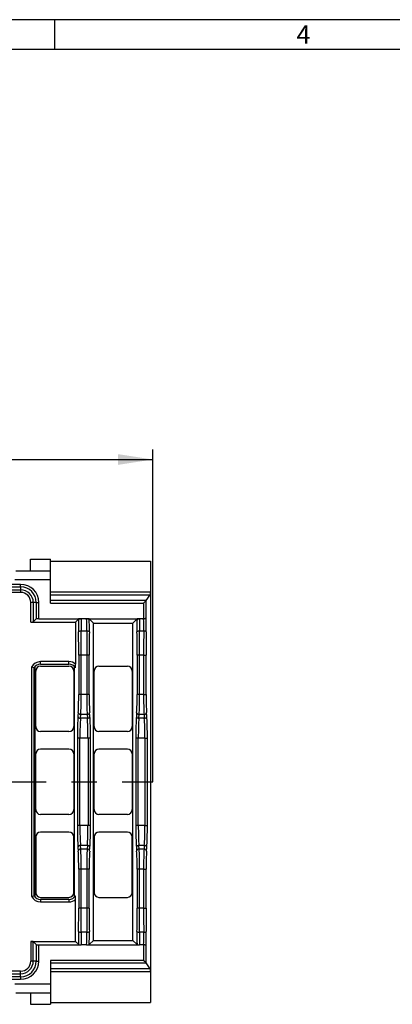
# Model space of a CAD drawing. Units: millimetres. Extents: x 28 to 1652, y 28 to 1160.
# Drawn here: x 626 to 775, y 765 to 1160 of the extents above; entities that cross this region are included whole.
import ezdxf

# ---------------------------------------------------------------- set-up
doc = ezdxf.new("R2010")
doc.units = ezdxf.units.MM
doc.header["$LTSCALE"] = 4
doc.linetypes.add('CENTERX2', pattern=[20.32, 12.7, -2.54, 2.54, -2.54])
for name, color, linetype in [('HAURATON_CENTERLINE', 60, 'CENTERX2'), ('HAURATON_DIMENSIONING', 1, 'Continuous'), ('HAURATON_FRAME_LOGO', 1, 'Continuous')]:
    doc.layers.add(name, color=color, linetype=linetype)
doc.layers.add('HAURATON_PRODUCT_CONTOUR', color=7, linetype='Continuous', lineweight=25)
doc.styles.add('SLDTEXTSTYLE1', font='GOTHIC.TTF', dxfattribs={"width": 0.913})
doc.styles.add('SLDTEXTSTYLE2', font='ARIAL.TTF', dxfattribs={"width": 0.948})
doc.dimstyles.new('SLDDIMSTYLE0', dxfattribs={"dimtxt": 14, "dimasz": 14, "dimexe": 0, "dimexo": 0.0625, "dimgap": 3.5, "dimtad": 1, "dimdec": 0, "dimrnd": 1e-09, "dimzin": 12, "dimdsep": 46, "dimtxsty": 'SLDTEXTSTYLE2', "dimsah": 1, "dimcen": 0.09, "dimadec": 0, "dimazin": 3, "dimtfac": 1, "dimtdec": 0, "dimtofl": 0, "dimtmove": 0, "dimatfit": 3, "dimfxl": 1, "dimfrac": 2, "dimtolj": 1, "dimtzin": 12, "dimarcsym": 0})

# ---------------------------------------------------------------- blocks, each defined once
blk = doc.blocks.new('_D_2')
at = {"layer": 'HAURATON_DIMENSIONING'}
for p, q in [((413.25, 1017.09), (445.33, 1017.09)), ((179.29, 854.36), (179.29, 987.61)), ((445.33, 989.19), (413.25, 989.19)), ((679.29, 854.36), (679.29, 987.61)), ((179.29, 983.61), (679.29, 983.61))]:
    blk.add_line(p, q, dxfattribs=at)
for centre, start, end in [((413.25, 1003.14), 90, 270), ((445.33, 1003.14), 270, 90)]:
    blk.add_arc(centre, 13.95, start, end, dxfattribs=at)
for points in [[(179.29, 983.61), (193.29, 981.45), (193.29, 985.76)], [(679.29, 983.61), (665.29, 985.76), (665.29, 981.45)]]:
    blk.add_solid(points, dxfattribs=at)
at = {"layer": 'HAURATON_DIMENSIONING', "insert": (413.25, 1010.44), "char_height": 14, "attachment_point": 1, "style": 'SLDTEXTSTYLE2'}
blk.add_mtext('500', dxfattribs=at)

msp = doc.modelspace()

# ---------------------------------------------------------------- linework, layer by layer
at = {"layer": 'HAURATON_CENTERLINE'}
msp.add_line((179.29, 854.36), (679.29, 854.36), dxfattribs=at)
at = {"layer": 'HAURATON_FRAME_LOGO'}
for p, q in [((1652, 1160), (28, 1160)), ((640, 1148), (640, 1160)), ((1640, 1148), (40, 1148))]:
    msp.add_line(p, q, dxfattribs=at)
at = {"layer": 'HAURATON_PRODUCT_CONTOUR'}
for p, q in [((630.29, 943.61), (638.29, 943.61)), ((630.29, 939.01), (630.29, 943.61)), ((638.29, 939.01), (638.29, 943.61)), ((638.29, 942.86), (678.29, 942.86)), ((678.29, 942.86), (678.29, 930.38)), ((624.29, 939.01), (630.29, 939.01)), ((630.29, 939.01), (638.29, 939.01)), ((638.29, 935.43), (638.29, 939.01)), ((626.29, 933.54), (607.29, 933.54)), ((607.29, 932.54), (626.29, 932.54)), ((623.97, 935.43), (638.29, 935.43)), ((626.29, 932.54), (626.29, 933.54)), ((626.29, 932.54), (626.29, 931.33)), ((638.29, 926.03), (638.29, 935.43)), ((619.33, 931.33), (626.29, 931.33)), ((626.29, 930.33), (619.33, 930.33)), ((626.29, 931.33), (626.29, 930.33)), ((678.29, 930.38), (638.29, 930.38)), ((638.29, 929.38), (678.24, 929.38)), ((676.56, 927.03), (678.24, 929.38)), ((678.29, 930.38), (678.29, 778.33)), ((631.34, 926.28), (630.34, 926.28)), ((630.34, 918.42), (630.34, 926.28)), ((631.34, 926.28), (631.34, 918.47)), ((632.55, 926.28), (631.34, 926.28)), ((632.55, 926.28), (632.55, 919.69)), ((632.55, 926.28), (633.55, 926.28)), ((633.55, 919.74), (633.55, 926.28)), ((676.56, 927.02), (638.29, 927.02)), ((638.29, 926.03), (675.56, 926.03)), ((675.56, 926.03), (676.56, 927.02)), ((675.56, 926.03), (675.56, 919.74)), ((676.56, 920.14), (676.56, 927.03)), ((630.34, 918.42), (648.3, 918.42)), ((631.34, 918.47), (632.55, 919.69)), ((633.55, 919.74), (650.57, 919.74)), ((649.54, 919.67), (648.3, 918.42)), ((648.3, 918.42), (648.3, 901.54)), ((652.74, 919.74), (650.57, 919.74)), ((652.74, 919.74), (673.98, 919.74)), ((655.49, 917.95), (653.77, 919.67)), ((655.49, 917.95), (671.24, 917.95)), ((655.49, 790.76), (655.49, 917.95)), ((671.24, 917.95), (672.95, 919.67)), ((671.24, 790.76), (671.24, 917.95)), ((675.54, 919.74), (673.98, 919.74)), ((675.56, 919.74), (675.54, 919.74)), ((652.82, 914.74), (650.49, 914.74)), ((675.63, 914.74), (673.9, 914.74)), ((649.56, 905.08), (649.56, 889.36)), ((650.56, 905.08), (649.56, 905.08)), ((650.56, 889.36), (650.56, 905.08)), ((652.76, 905.08), (650.56, 905.08)), ((652.76, 905.08), (652.76, 889.36)), ((653.75, 905.08), (652.76, 905.08)), ((653.75, 889.36), (653.75, 905.08)), ((672.97, 905.08), (672.97, 889.36)), ((673.97, 905.08), (672.97, 905.08)), ((673.97, 889.36), (673.97, 905.08)), ((675.56, 905.08), (673.97, 905.08)), ((675.56, 905.08), (675.56, 889.36)), ((675.56, 905.08), (676.56, 905.08)), ((676.56, 889.36), (676.56, 905.08)), ((632.08, 808.1), (632.08, 900.61)), ((645.65, 902.54), (634.25, 902.54)), ((634.25, 901.54), (634.25, 902.54)), ((634.25, 901.54), (645.65, 901.54)), ((634.25, 900.72), (645.65, 900.72)), ((645.65, 901.54), (645.65, 902.54)), ((647.83, 808.1), (647.83, 900.61)), ((657.66, 900.72), (669.06, 900.72)), ((630.66, 900.29), (630.66, 808.42)), ((631.65, 900.05), (631.66, 900.05)), ((631.65, 808.67), (631.65, 900.05)), ((632.31, 876.48), (632.31, 898.77)), ((647.59, 898.77), (647.59, 876.48)), ((655.72, 876.48), (655.72, 898.77)), ((671, 898.77), (671, 876.48)), ((650.56, 889.36), (649.56, 889.36)), ((652.76, 889.36), (650.56, 889.36)), ((653.75, 889.36), (652.76, 889.36)), ((673.97, 889.36), (672.97, 889.36)), ((675.56, 889.36), (673.97, 889.36)), ((675.56, 889.36), (676.56, 889.36)), ((649.37, 882.16), (649.26, 880.66)), ((650.26, 879.86), (650.37, 881.36)), ((652.94, 881.36), (650.37, 881.36)), ((652.94, 881.36), (653.05, 879.86)), ((654.05, 880.66), (653.94, 882.16)), ((672.78, 882.16), (672.67, 880.66)), ((673.67, 879.86), (673.78, 881.36)), ((675.75, 881.36), (673.78, 881.36)), ((675.75, 881.36), (675.85, 879.86)), ((676.85, 880.66), (676.75, 882.16)), ((653.05, 879.86), (650.26, 879.86)), ((675.85, 879.86), (673.67, 879.86)), ((645.65, 874.54), (634.25, 874.54)), ((669.06, 874.54), (657.66, 874.54)), ((649.03, 871.86), (649.03, 836.86)), ((650.03, 871.86), (649.03, 871.86)), ((653.28, 871.86), (650.03, 871.86)), ((650.03, 836.86), (650.03, 871.86)), ((654.28, 871.86), (653.28, 871.86)), ((653.28, 871.86), (653.28, 836.86)), ((654.28, 836.86), (654.28, 871.86)), ((672.44, 871.86), (672.44, 836.86)), ((673.44, 871.86), (672.44, 871.86)), ((676.08, 871.86), (673.44, 871.86)), ((673.44, 836.86), (673.44, 871.86)), ((676.08, 871.86), (677.08, 871.86)), ((676.08, 871.86), (676.08, 836.86)), ((677.08, 836.86), (677.08, 871.86)), ((632.31, 843.21), (632.31, 865.5)), ((645.65, 867.44), (634.25, 867.44)), ((647.59, 865.5), (647.59, 843.21)), ((655.72, 843.21), (655.72, 865.5)), ((669.06, 867.44), (657.66, 867.44)), ((671, 865.5), (671, 843.21)), ((645.65, 841.27), (634.25, 841.27)), ((669.06, 841.27), (657.66, 841.27)), ((645.65, 834.17), (634.25, 834.17)), ((650.03, 836.86), (649.03, 836.86)), ((653.28, 836.86), (650.03, 836.86)), ((654.28, 836.86), (653.28, 836.86)), ((669.06, 834.17), (657.66, 834.17)), ((673.44, 836.86), (672.44, 836.86)), ((676.08, 836.86), (673.44, 836.86)), ((676.08, 836.86), (677.08, 836.86)), ((632.31, 832.23), (632.31, 809.94)), ((647.59, 809.94), (647.59, 832.23)), ((655.72, 832.23), (655.72, 809.94)), ((671, 809.94), (671, 832.23)), ((649.26, 828.06), (649.37, 826.56)), ((650.37, 827.36), (650.26, 828.86)), ((653.05, 828.86), (650.26, 828.86)), ((652.94, 827.36), (650.37, 827.36)), ((653.05, 828.86), (652.94, 827.36)), ((653.94, 826.56), (654.05, 828.06)), ((672.67, 828.06), (672.78, 826.56)), ((673.78, 827.36), (673.67, 828.86)), ((675.85, 828.86), (673.67, 828.86)), ((675.75, 827.36), (673.78, 827.36)), ((675.85, 828.86), (675.75, 827.36)), ((676.75, 826.56), (676.85, 828.06)), ((649.56, 819.36), (649.56, 803.63)), ((650.56, 819.36), (649.56, 819.36)), ((650.56, 803.63), (650.56, 819.36)), ((652.76, 819.36), (650.56, 819.36)), ((652.76, 819.36), (652.76, 803.63)), ((653.75, 819.36), (652.76, 819.36)), ((653.75, 803.63), (653.75, 819.36)), ((672.97, 819.36), (672.97, 803.63)), ((673.97, 819.36), (672.97, 819.36)), ((673.97, 803.63), (673.97, 819.36)), ((675.56, 819.36), (673.97, 819.36)), ((675.56, 819.36), (675.56, 803.63)), ((675.56, 819.36), (676.56, 819.36)), ((676.56, 803.63), (676.56, 819.36)), ((631.66, 808.66), (631.65, 808.67)), ((634.25, 808), (645.65, 808)), ((645.65, 807.17), (634.25, 807.17)), ((634.25, 807.17), (634.25, 806.17)), ((634.25, 806.17), (645.65, 806.17)), ((645.65, 807.17), (645.65, 806.17)), ((648.3, 790.29), (648.3, 807.17)), ((657.66, 808), (669.06, 808)), ((650.56, 803.63), (649.56, 803.63)), ((652.76, 803.63), (650.56, 803.63)), ((653.75, 803.63), (652.76, 803.63)), ((673.97, 803.63), (672.97, 803.63)), ((675.56, 803.63), (673.97, 803.63)), ((675.56, 803.63), (676.56, 803.63)), ((652.82, 793.98), (650.49, 793.98)), ((675.63, 793.98), (673.9, 793.98)), ((630.34, 790.29), (648.3, 790.29)), ((630.34, 790.29), (630.34, 782.44)), ((631.34, 790.24), (632.55, 789.03)), ((631.34, 782.44), (631.34, 790.24)), ((649.54, 789.05), (648.3, 790.29)), ((655.49, 790.76), (653.77, 789.05)), ((655.49, 790.76), (671.24, 790.76)), ((671.24, 790.76), (672.95, 789.05)), ((632.55, 789.03), (632.55, 782.44)), ((633.55, 788.98), (650.57, 788.98)), ((633.55, 782.44), (633.55, 788.98)), ((652.74, 788.98), (650.57, 788.98)), ((652.74, 788.98), (673.98, 788.98)), ((675.54, 788.98), (673.98, 788.98)), ((675.54, 788.98), (675.56, 788.98)), ((675.56, 788.98), (675.56, 782.69)), ((676.56, 781.69), (676.56, 788.57)), ((631.34, 782.44), (630.34, 782.44)), ((632.55, 782.44), (631.34, 782.44)), ((632.55, 782.44), (633.55, 782.44)), ((638.29, 782.69), (638.29, 773.29)), ((675.56, 782.69), (638.29, 782.69)), ((676.56, 781.69), (675.56, 782.69)), ((626.29, 778.39), (619.33, 778.39)), ((626.29, 777.39), (626.29, 778.39)), ((638.29, 781.69), (676.56, 781.69)), ((678.24, 779.33), (638.29, 779.33)), ((638.29, 778.33), (678.29, 778.33)), ((678.24, 779.33), (676.56, 781.69)), ((678.29, 778.33), (678.29, 765.86)), ((626.29, 776.18), (607.29, 776.18)), ((607.29, 775.18), (626.29, 775.18)), ((619.33, 777.39), (626.29, 777.39)), ((626.29, 776.18), (626.29, 777.39)), ((626.29, 776.18), (626.29, 775.18)), ((623.97, 773.29), (638.29, 773.29)), ((638.29, 773.29), (638.29, 769.71)), ((624.29, 769.71), (630.29, 769.71)), ((630.29, 769.71), (638.29, 769.71)), ((630.29, 769.71), (630.29, 765.11)), ((638.29, 769.71), (638.29, 765.11)), ((630.29, 765.11), (638.29, 765.11)), ((638.29, 765.86), (678.29, 765.86))]:
    msp.add_line(p, q, dxfattribs=at)
at = {"layer": 'HAURATON_PRODUCT_CONTOUR', "flags": 128}
for points in [[(675.56, 919.74), (675.72, 919.75), (675.87, 919.76), (676.02, 919.79), (676.15, 919.83), (676.27, 919.88), (676.37, 919.93), (676.46, 919.99), (676.52, 920.05), (676.56, 920.14), (676.56, 920.14)], [(676.56, 788.57), (676.56, 788.57), (676.52, 788.66), (676.46, 788.72), (676.37, 788.78), (676.27, 788.83), (676.15, 788.88), (676.02, 788.92), (675.87, 788.95), (675.72, 788.97), (675.56, 788.98)]]:
    msp.add_lwpolyline(points, dxfattribs=at)
at = {"layer": 'HAURATON_PRODUCT_CONTOUR'}
for centre, radius, start, end in [((626.29, 926.28), 7.26, 0, 90), ((626.29, 926.28), 6.26, 0, 90), ((626.29, 926.28), 5.05, 0, 90), ((626.29, 926.28), 4.05, 0, 90), ((650.38, 914.84), 4.9, 87.7955, 99.949), ((652.95, 915.18), 4.56, 79.5946, 92.6609), ((673.79, 914.85), 4.89, 87.7839, 99.9606), ((650.28, 913.54), 1.21, 80.158, 130.7242), ((653.01, 913.47), 1.28, 50.6305, 98.4873), ((673.69, 913.54), 1.21, 80.158, 130.7242), ((675.84, 913.54), 1.21, 49.2758, 99.842), ((634.25, 898.54), 4, 90, 154.015), ((634.25, 898.54), 3, 90, 149.8546), ((634.25, 898.77), 1.94, 90, 180), ((645.65, 898.54), 4, 48.5728, 90), ((645.65, 898.54), 3, 30.1454, 90), ((645.65, 898.77), 1.94, 0, 90), ((637.07, 901.19), 11.23, 354.1763, 1.8019), ((657.66, 898.77), 1.94, 90, 180), ((669.06, 898.77), 1.94, 0, 90), ((624.27, 872.46), 28.56, 75.0234, 77.088), ((650.2, 880.8), 0.947, 188.8249, 273.7788), ((650.31, 882.3), 0.947, 188.8249, 273.7788), ((653, 882.31), 0.956, 266.6949, 350.7014), ((653.1, 880.81), 0.956, 266.6949, 350.7014), ((673.61, 880.8), 0.947, 188.8249, 273.7788), ((673.72, 882.3), 0.947, 188.8249, 273.7788), ((675.81, 882.3), 0.947, 266.2212, 351.1751), ((675.92, 880.8), 0.947, 266.2212, 351.1751), ((634.25, 876.48), 1.94, 180, 270), ((645.65, 876.48), 1.94, 270, 0), ((657.66, 876.48), 1.94, 180, 270), ((669.06, 876.48), 1.94, 270, 0), ((634.25, 865.5), 1.94, 90, 180), ((645.65, 865.5), 1.94, 0, 90), ((657.66, 865.5), 1.94, 90, 180), ((669.06, 865.5), 1.94, 0, 90), ((634.25, 843.21), 1.94, 180, 270), ((645.65, 843.21), 1.94, 270, 0), ((657.66, 843.21), 1.94, 180, 270), ((669.06, 843.21), 1.94, 270, 0), ((634.25, 832.23), 1.94, 90, 180), ((645.65, 832.23), 1.94, 0, 90), ((657.66, 832.23), 1.94, 90, 180), ((669.06, 832.23), 1.94, 0, 90), ((650.2, 827.91), 0.947, 86.2212, 171.1751), ((650.31, 826.41), 0.947, 86.2212, 171.1751), ((653, 826.4), 0.956, 9.2986, 93.3051), ((653.1, 827.9), 0.956, 9.2986, 93.3051), ((673.61, 827.91), 0.947, 86.2212, 171.1751), ((673.72, 826.41), 0.947, 86.2212, 171.1751), ((675.81, 826.41), 0.947, 8.8249, 93.7788), ((675.92, 827.91), 0.947, 8.8249, 93.7788), ((634.25, 809.94), 1.94, 180, 270), ((645.65, 809.94), 1.94, 270, 0), ((657.66, 809.94), 1.94, 180, 270), ((669.06, 809.94), 1.94, 270, 0), ((624.27, 836.25), 28.56, 282.912, 284.9766), ((634.25, 810.17), 4, 205.985, 270), ((634.25, 810.17), 3, 210.1454, 270), ((645.65, 810.17), 3, 270, 329.8546), ((645.65, 810.17), 4, 270, 311.4272), ((638.7, 807.58), 9.6, 357.5509, 6.471), ((650.28, 795.17), 1.21, 229.2758, 279.842), ((653.01, 795.24), 1.28, 261.5127, 309.3695), ((673.69, 795.17), 1.21, 229.2758, 279.842), ((675.84, 795.17), 1.21, 260.158, 310.7242), ((650.36, 793.53), 4.56, 259.5946, 272.6609), ((652.93, 793.86), 4.89, 267.7839, 279.9606), ((673.77, 793.53), 4.56, 259.5946, 272.6609), ((626.29, 782.44), 7.26, 270, 360), ((626.29, 782.44), 6.26, 270, 0), ((626.29, 782.44), 5.05, 270, 0), ((626.29, 782.44), 4.05, 270, 0)]:
    msp.add_arc(centre, radius, start, end, dxfattribs=at)
for centre, major_axis, ratio, start_param, end_param in [((678.24, 930.38), (0, 1), 0.052408, 3.214896, 4.712389), ((675.56, 927.03), (1, 0), 0.073435, 6.209881, 6.230825), ((676.33, 916.12), (0, 6), 0.052408, 4.432927, 5.448092), ((630.34, 918.48), (1, 0), 0.052447, 4.712389, 6.230825), ((633.55, 919.68), (1, 0), 0.052447, 1.570796, 3.089233), ((649.79, 916.12), (0, 6), 0.052408, 0.93752, 1.850259), ((650.79, 916.12), (0, 5), 0.062889, 0.760979, 1.850259), ((652.52, 916.12), (0, 5), 0.062889, 4.432927, 5.522206), ((653.52, 916.12), (0, 6), 0.052408, 4.432927, 5.345665), ((673.2, 916.12), (0, 6), 0.052408, 0.93752, 1.850259), ((674.2, 916.12), (0, 5), 0.062889, 0.760979, 1.850259), ((675.33, 916.12), (0, 5), 0.062889, 4.432927, 5.522206), ((647.78, 905.08), (0, 34), 0.052408, 4.712389, 4.991851), ((648.78, 905.08), (0, 35), 0.05091, 4.712389, 4.991851), ((654.54, 905.08), (0, 35), 0.05091, 1.291334, 1.570796), ((655.54, 905.08), (0, 34), 0.052408, 1.291334, 1.570796), ((671.19, 905.08), (0, 34), 0.052408, 4.712389, 4.991851), ((672.19, 905.08), (0, 35), 0.05091, 4.712389, 4.991851), ((677.34, 905.08), (0, 35), 0.05091, 1.291334, 1.570796), ((678.34, 905.08), (0, 34), 0.052408, 1.291334, 1.570796), ((649.09, 889.36), (0, 9), 0.052408, 3.785094, 4.712389), ((650.09, 889.36), (0, 10), 0.047167, 3.785094, 4.712389), ((653.23, 889.36), (0, 10), 0.047167, 1.570796, 2.498092), ((654.23, 889.36), (0, 9), 0.052408, 1.570796, 2.498092), ((672.5, 889.36), (0, 9), 0.052408, 3.785094, 4.712389), ((673.5, 889.36), (0, 10), 0.047167, 3.785094, 4.712389), ((676.03, 889.36), (0, 10), 0.047167, 1.570796, 2.498092), ((677.03, 889.36), (0, 9), 0.052408, 1.570796, 2.498092), ((649.61, 871.86), (0, 11), 0.052408, 0.643501, 1.570796), ((653.7, 871.86), (0, 11), 0.052408, 4.712389, 5.639684), ((673.02, 871.86), (0, 11), 0.052408, 0.643501, 1.570796), ((676.51, 871.86), (0, 11), 0.052408, 4.712389, 5.639684), ((650.61, 871.86), (0, 10), 0.057649, 0.643501, 1.570796), ((652.7, 871.86), (0, 10), 0.057649, 4.712389, 5.639684), ((674.02, 871.86), (0, 10), 0.057649, 0.643501, 1.570796), ((675.51, 871.86), (0, 10), 0.057649, 4.712389, 5.639684), ((649.61, 836.86), (0, 11), 0.052408, 1.570796, 2.498092), ((650.61, 836.86), (0, 10), 0.057649, 1.570796, 2.498092), ((652.7, 836.86), (0, 10), 0.057649, 3.785094, 4.712389), ((653.7, 836.86), (0, 11), 0.052408, 3.785094, 4.712389), ((673.02, 836.86), (0, 11), 0.052408, 1.570796, 2.498092), ((674.02, 836.86), (0, 10), 0.057649, 1.570796, 2.498092), ((675.51, 836.86), (0, 10), 0.057649, 3.785094, 4.712389), ((676.51, 836.86), (0, 11), 0.052408, 3.785094, 4.712389), ((649.09, 819.36), (0, 9), 0.052408, 4.712389, 5.639684), ((650.09, 819.36), (0, 10), 0.047167, 4.712389, 5.639684), ((653.23, 819.36), (0, 10), 0.047167, 0.643501, 1.570796), ((654.23, 819.36), (0, 9), 0.052408, 0.643501, 1.570796), ((672.5, 819.36), (0, 9), 0.052408, 4.712389, 5.639684), ((673.5, 819.36), (0, 10), 0.047167, 4.712389, 5.639684), ((676.03, 819.36), (0, 10), 0.047167, 0.643501, 1.570796), ((677.03, 819.36), (0, 9), 0.052408, 0.643501, 1.570796), ((647.78, 803.63), (0, 34), 0.052408, 4.432927, 4.712389), ((648.78, 803.63), (0, 35), 0.05091, 4.432927, 4.712389), ((654.54, 803.63), (0, 35), 0.05091, 1.570796, 1.850259), ((655.54, 803.63), (0, 34), 0.052408, 1.570796, 1.850259), ((671.19, 803.63), (0, 34), 0.052408, 4.432927, 4.712389), ((672.19, 803.63), (0, 35), 0.05091, 4.432927, 4.712389), ((677.34, 803.63), (0, 35), 0.05091, 1.570796, 1.850259), ((678.34, 803.63), (0, 34), 0.052408, 1.570796, 1.850259), ((649.79, 792.6), (0, 6), 0.052408, 1.291334, 2.204072), ((650.79, 792.6), (0, 5), 0.062889, 1.291334, 2.380613), ((652.52, 792.6), (0, 5), 0.062889, 3.902572, 4.991851), ((653.52, 792.6), (0, 6), 0.052408, 4.079113, 4.991851), ((673.2, 792.6), (0, 6), 0.052408, 1.291334, 2.204072), ((674.2, 792.6), (0, 5), 0.062889, 1.291334, 2.380613), ((675.33, 792.6), (0, 5), 0.062889, 3.902572, 4.991851), ((676.33, 792.6), (0, 6), 0.052408, 3.976686, 4.991851), ((630.34, 790.23), (1, 0), 0.052447, 0.05236, 1.570796), ((633.55, 789.03), (1, 0), 0.052447, 3.193953, 4.712389), ((675.56, 781.68), (1, 0), 0.073435, 0.05236, 0.073304), ((678.24, 778.33), (0, 1), 0.052408, 4.712389, 6.209881)]:
    msp.add_ellipse(centre, major_axis=major_axis, ratio=ratio, start_param=start_param, end_param=end_param, dxfattribs=at)

# ---------------------------------------------------------------- texts
at = {"layer": 'HAURATON_FRAME_LOGO', "insert": (736.86, 1157.74), "char_height": 7.41, "attachment_point": 1, "style": 'SLDTEXTSTYLE1'}
msp.add_mtext('4', dxfattribs=at)

# ---------------------------------------------------------------- dimensions: what is measured, and where the dimension line sits
at = {"layer": 'HAURATON_DIMENSIONING'}
dim = msp.add_linear_dim(base=(679.29, 983.61), p1=(179.29, 854.36), p2=(679.29, 854.36), dimstyle='SLDDIMSTYLE0', dxfattribs=at)
dim.commit()
dim.dimension.update_dxf_attribs({"geometry": '_D_2', "text_midpoint": (429.29, 983.61), "dimtype": 160})

doc.saveas('drawing.dxf')
